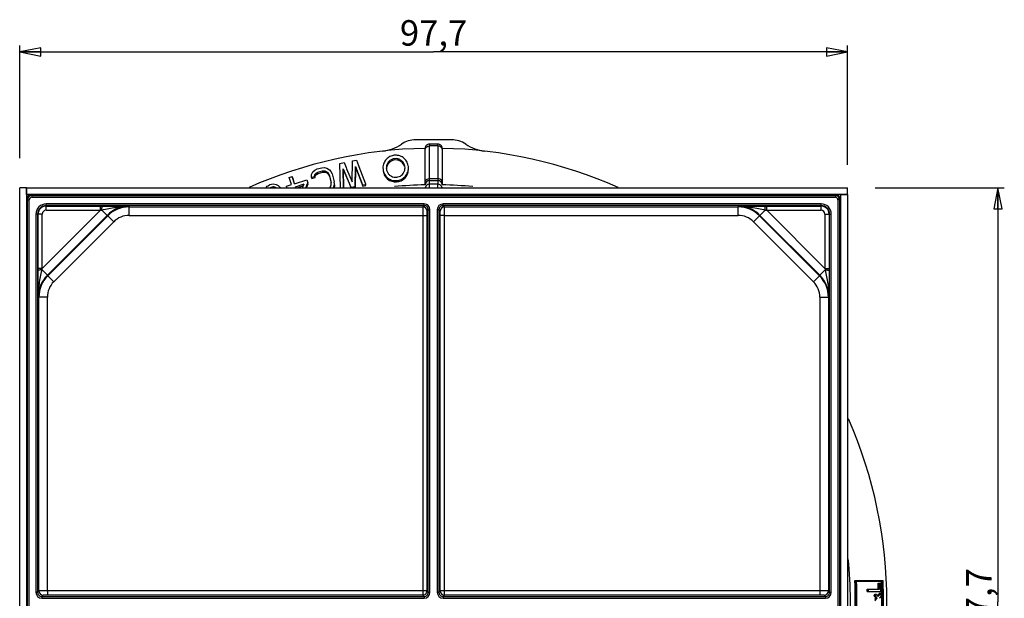
# Paper-space layout 'Foglio 1' of a CAD drawing. Extents: x 0 to 594, y 0 to 420.
# Drawn here: x 118 to 234, y 119 to 187 of the extents above; entities that cross this region are included whole.
import ezdxf

# ---------------------------------------------------------------- set-up
doc = ezdxf.new("R2010")
doc.units = 0
doc.header["$LTSCALE"] = 32.67
doc.layers.get('0').update_dxf_attribs({"linetype": 'CONTINUOUS'})
doc.layers.add('06___PRT_ALL_SURFS', color=7, linetype='CONTINUOUS')
doc.layers.add('7_ALL_FEATURES', color=7, linetype='CONTINUOUS')
doc.styles.get("Standard").update_dxf_attribs({"font": 'arial.ttf'})
doc.dimstyles.new('DIMSTYLE_1', dxfattribs={"dimtxt": 3, "dimasz": 2.5, "dimexe": 0.75, "dimexo": 0.75, "dimgap": 0.75, "dimtad": 1, "dimdsep": 46, "dimtxsty": 'STANDARD', "dimblk": 'CLOSED', "dimblk1": 'CLOSED', "dimblk2": 'CLOSED', "dimcen": 0.09, "dimazin": 2, "dimtp": 0.3, "dimtm": 0.3, "dimtfac": 1, "dimtofl": 0, "dimtmove": 0, "dimatfit": 3, "dimldrblk": 'CLOSED', "dimfxl": 1, "dimtolj": 1, "dimarcsym": 0})

# ---------------------------------------------------------------- blocks, each defined once
blk = doc.blocks.new('_CLOSED')
at = {"color": 0, "linetype": 'ByBlock'}
for p, q in [((0, 0), (-1, 0.2)), ((-1, 0.2), (-1, -0.2)), ((-1, -0.2), (0, 0)), ((-1, 0), (0, 0))]:
    blk.add_line(p, q, dxfattribs=at)
blk = doc.blocks.new('*D3')
at = {"color": 2, "linetype": 'Continuous'}
for p, q in [((117.5, 171.03), (117.5, 184.3)), ((215.2, 170.23), (215.2, 184.3)), ((117.5, 183.55), (166.35, 183.55)), ((215.2, 183.55), (166.35, 183.55))]:
    blk.add_line(p, q, dxfattribs=at)
at = {"color": 2, "linetype": 'Continuous', "xscale": 2.5, "yscale": 2.5, "zscale": 2.5, "rotation": 180}
blk.add_blockref('_CLOSED', (117.5, 183.55), dxfattribs=at)
at = {"color": 2, "linetype": 'Continuous', "xscale": 2.5, "yscale": 2.5, "zscale": 2.5}
blk.add_blockref('_CLOSED', (215.2, 183.55), dxfattribs=at)
at = {"color": 2, "linetype": 'Continuous', "insert": (166.35, 187.3), "char_height": 3, "width": 8.1524, "attachment_point": 2}
blk.add_mtext('97,7', dxfattribs=at)
blk = doc.blocks.new('*D4')
at = {"color": 2, "linetype": 'Continuous'}
for p, q in [((218.46, 167.54), (233.7, 167.54)), ((232.95, 167.54), (232.95, 118.69)), ((232.95, 69.84), (232.95, 118.69)), ((217.66, 69.84), (233.7, 69.84))]:
    blk.add_line(p, q, dxfattribs=at)
at = {"color": 2, "linetype": 'Continuous', "xscale": 2.5, "yscale": 2.5, "zscale": 2.5}
for p, rotation in [((232.95, 167.54), 90), ((232.95, 69.84), 270)]:
    blk.add_blockref('_CLOSED', p, dxfattribs=dict(at, rotation=rotation))
at = {"color": 2, "linetype": 'Continuous', "insert": (229.2, 118.69), "char_height": 3, "width": 8.1524, "attachment_point": 2, "rotation": 90}
blk.add_mtext('97,7', dxfattribs=at)

psp = doc.layouts.new('Foglio 1')

# ---------------------------------------------------------------- linework, layer by layer
at = {"layer": '06___PRT_ALL_SURFS', "color": 7, "linetype": 'Continuous'}
for centre, major_axis, start_param, end_param in [((118.85, 166.191), (-0.354, 0.354), -0.0000003, 0.7852459), ((118.85, 166.191), (-0.354, 0.354), -0.7852459, -0.0000003), ((213.85, 166.191), (0.354, 0.354), -0.0000003, 0.7852459), ((213.85, 166.191), (0.354, 0.354), -0.7852459, -0.0000003)]:
    psp.add_ellipse(centre, major_axis=major_axis, ratio=0.9996955, start_param=start_param, end_param=end_param, dxfattribs=at)
at = {"layer": '7_ALL_FEATURES', "color": 7, "linetype": 'Continuous'}
for p, q in [((168.46, 173.191), (164.244, 173.191)), ((165.35, 168.221), (165.35, 172.076)), ((166.85, 172.691), (165.85, 172.691)), ((167.35, 172.071), (167.35, 172.125)), ((167.35, 172.076), (167.35, 168.221)), ((152.315, 169.604), (152.602, 169.746)), ((152.602, 169.746), (153.148, 169.889)), ((153.148, 169.889), (153.467, 169.906)), ((153.467, 169.906), (153.742, 169.847)), ((153.742, 169.847), (154.05, 169.663)), ((154.05, 169.663), (154.236, 169.448)), ((155.288, 170.402), (155.78, 170.498)), ((155.363, 167.541), (155.288, 170.402)), ((155.699, 169.61), (155.668, 169.761)), ((155.668, 169.761), (156.397, 168.067)), ((155.733, 167.541), (155.668, 169.761)), ((155.78, 170.498), (156.026, 169.91)), ((155.78, 170.498), (156.026, 169.91)), ((156.026, 169.91), (156.084, 169.771)), ((156.026, 169.91), (156.084, 169.771)), ((156.084, 169.771), (156.735, 168.213)), ((156.735, 168.213), (156.765, 170.689)), ((156.765, 170.689), (157.257, 170.785)), ((157.091, 167.696), (157.145, 170.048)), ((157.119, 167.545), (157.172, 169.896)), ((157.172, 169.896), (157.145, 170.048)), ((157.145, 170.048), (157.952, 167.864)), ((157.172, 169.896), (157.978, 167.712)), ((157.257, 170.785), (157.485, 170.175)), ((157.257, 170.785), (157.485, 170.175)), ((157.485, 170.175), (157.538, 170.033)), ((157.485, 170.175), (157.538, 170.033)), ((157.538, 170.033), (158.3, 167.994)), ((160.368, 169.867), (160.379, 169.692)), ((160.77, 169.867), (160.776, 169.748)), ((162.976, 169.868), (162.973, 169.94)), ((163.377, 169.868), (163.374, 169.955)), ((149.312, 168.746), (149.669, 168.863)), ((149.59, 167.897), (149.312, 168.746)), ((149.947, 168.014), (149.669, 168.863)), ((149.903, 168.151), (149.718, 168.717)), ((151.927, 169.107), (152.105, 169.417)), ((151.941, 168.89), (151.927, 169.107)), ((151.948, 168.782), (151.941, 168.89)), ((151.948, 168.782), (151.941, 168.89)), ((151.948, 168.782), (152.312, 168.877)), ((151.99, 168.634), (151.948, 168.782)), ((151.99, 168.634), (152.111, 168.665)), ((152.105, 169.417), (152.315, 169.604)), ((152.111, 168.665), (152.353, 168.729)), ((152.312, 168.877), (152.323, 169.078)), ((152.353, 168.729), (152.312, 168.877)), ((152.365, 168.93), (152.323, 169.078)), ((152.324, 169.078), (152.473, 169.25)), ((152.353, 168.729), (152.365, 168.93)), ((152.365, 168.93), (152.514, 169.101)), ((152.473, 169.25), (152.699, 169.375)), ((152.514, 169.101), (152.473, 169.25)), ((152.514, 169.101), (152.74, 169.226)), ((152.699, 169.375), (153.245, 169.518)), ((152.74, 169.226), (152.699, 169.375)), ((152.74, 169.226), (153.284, 169.369)), ((153.245, 169.518), (153.504, 169.52)), ((153.284, 169.369), (153.245, 169.518)), ((153.284, 169.369), (153.542, 169.371)), ((153.504, 169.52), (153.718, 169.444)), ((153.542, 169.371), (153.504, 169.52)), ((153.542, 169.371), (153.755, 169.295)), ((153.718, 169.444), (153.888, 169.291)), ((153.755, 169.295), (153.718, 169.444)), ((153.755, 169.295), (153.925, 169.141)), ((153.888, 169.291), (154.013, 169.06)), ((153.925, 169.141), (153.888, 169.291)), ((153.925, 169.141), (154.05, 168.91)), ((154.013, 169.06), (154.256, 168.134)), ((154.05, 168.91), (154.013, 169.06)), ((154.05, 168.91), (154.212, 168.292)), ((154.236, 169.448), (154.377, 169.155)), ((154.377, 169.155), (154.62, 168.229)), ((155.762, 167.541), (155.699, 169.61)), ((155.699, 169.61), (156.368, 168.055)), ((118.3, 167.541), (117.5, 167.541)), ((117.5, 70.641), (117.5, 167.541)), ((118.3, 167.541), (215.2, 167.541)), ((118.3, 166.741), (118.3, 167.541)), ((146.576, 167.541), (146.704, 167.71)), ((146.704, 167.71), (146.813, 167.776)), ((146.704, 167.71), (146.813, 167.776)), ((146.813, 167.776), (147.031, 167.907)), ((147.031, 167.907), (147.404, 167.985)), ((147.148, 167.61), (147.463, 167.665)), ((147.175, 167.541), (147.148, 167.61)), ((147.404, 167.985), (147.766, 167.921)), ((147.463, 167.665), (147.684, 167.615)), ((147.511, 167.541), (147.463, 167.665)), ((147.684, 167.615), (147.789, 167.541)), ((147.684, 167.615), (147.789, 167.541)), ((147.713, 167.541), (147.684, 167.615)), ((147.766, 167.921), (148.011, 167.812)), ((148.011, 167.812), (148.221, 167.62)), ((148.221, 167.62), (148.264, 167.568)), ((148.221, 167.62), (148.264, 167.568)), ((148.264, 167.568), (148.287, 167.541)), ((148.264, 167.568), (148.287, 167.541)), ((148.994, 167.702), (149.59, 167.897)), ((149.047, 167.541), (148.994, 167.702)), ((149.947, 168.014), (151.377, 168.482)), ((150.066, 167.65), (151.079, 167.981)), ((150.102, 167.541), (150.066, 167.65)), ((150.102, 167.541), (150.066, 167.65)), ((150.103, 167.541), (150.066, 167.65)), ((150.228, 167.541), (150.788, 167.724)), ((150.788, 167.724), (150.998, 167.793)), ((150.89, 167.541), (151.079, 167.981)), ((150.89, 167.541), (151.079, 167.981)), ((151.251, 167.541), (151.384, 167.853)), ((151.251, 167.541), (151.384, 167.852)), ((151.359, 167.541), (151.475, 167.814)), ((151.377, 168.482), (151.496, 168.118)), ((151.384, 167.853), (151.496, 168.118)), ((151.384, 167.852), (151.496, 168.118)), ((151.475, 167.814), (151.541, 167.97)), ((151.541, 167.97), (151.496, 168.118)), ((154.089, 167.541), (154.188, 167.654)), ((154.188, 167.654), (154.261, 167.871)), ((154.258, 168.046), (154.256, 168.134)), ((154.258, 168.046), (154.256, 168.134)), ((154.261, 167.871), (154.258, 168.046)), ((154.535, 167.541), (154.584, 167.626)), ((154.535, 167.541), (154.584, 167.626)), ((154.584, 167.626), (154.641, 167.905)), ((154.605, 167.541), (154.584, 167.626)), ((154.656, 168.079), (154.62, 168.229)), ((154.641, 167.905), (154.62, 168.229)), ((154.633, 167.541), (154.676, 167.755)), ((154.676, 167.755), (154.641, 167.905)), ((154.676, 167.755), (154.656, 168.079)), ((156.368, 168.055), (156.589, 167.541)), ((156.397, 168.067), (156.598, 167.601)), ((156.397, 168.067), (156.598, 167.601)), ((156.598, 167.601), (157.091, 167.696)), ((156.61, 167.541), (156.598, 167.601)), ((157.119, 167.545), (157.091, 167.696)), ((157.952, 167.864), (158.321, 167.935)), ((157.978, 167.712), (157.952, 167.864)), ((157.978, 167.712), (158.346, 167.783)), ((158.3, 167.994), (158.321, 167.935)), ((158.3, 167.994), (158.321, 167.935)), ((158.346, 167.783), (158.321, 167.935)), ((165.35, 167.877), (165.35, 168.23)), ((165.85, 168.377), (166.85, 168.377)), ((166.85, 167.949), (165.85, 167.949)), ((167.35, 168.23), (167.35, 167.877)), ((215.2, 166.741), (215.2, 167.541)), ((118.35, 157.433), (118.35, 166.191)), ((127.608, 166.691), (118.85, 166.691)), ((205.092, 166.691), (127.608, 166.691)), ((205.092, 166.691), (213.85, 166.691)), ((214.35, 157.433), (214.35, 166.191)), ((214.4, 166.741), (215.2, 166.741)), ((215.2, 166.741), (215.2, 69.841)), ((127.02, 165.37), (127.242, 165.37)), ((205.458, 165.37), (205.681, 165.37)), ((118.35, 157.433), (118.35, 79.949)), ((119.671, 157.799), (119.671, 158.021)), ((213.03, 158.021), (213.029, 157.799)), ((214.35, 79.949), (214.35, 157.433)), ((216.066, 121.191), (216.111, 121.193)), ((216.111, 121.193), (216.22, 121.198)), ((216.22, 121.198), (216.268, 121.198)), ((216.22, 121.198), (216.268, 121.198)), ((216.268, 121.198), (219.209, 121.198)), ((216.268, 121.126), (219.363, 121.126)), ((218.803, 120.889), (218.957, 120.896)), ((218.957, 120.896), (219.127, 120.896)), ((219.209, 121.198), (219.363, 121.198)), ((219.209, 121.198), (219.363, 121.198)), ((219.363, 121.198), (219.407, 121.198)), ((219.363, 121.198), (219.407, 121.198)), ((217.501, 120.181), (217.655, 120.185)), ((217.506, 119.89), (217.66, 119.893)), ((217.506, 119.89), (218.992, 119.89)), ((217.655, 120.185), (218.818, 120.185)), ((217.66, 119.893), (219.146, 119.893)), ((218.818, 120.185), (218.972, 120.185)), ((218.818, 120.185), (218.972, 120.185)), ((218.881, 119.571), (218.994, 119.717)), ((218.975, 119.497), (219.148, 119.72)), ((218.994, 119.717), (219.148, 119.72)), ((218.333, 119.398), (218.454, 119.584)), ((218.333, 119.398), (218.487, 119.4)), ((218.411, 118.963), (218.536, 119.126)), ((218.411, 118.963), (218.536, 119.126)), ((218.454, 119.584), (218.608, 119.586)), ((218.487, 119.4), (218.608, 119.586)), ((218.555, 119.309), (218.487, 119.4)), ((218.555, 119.309), (218.487, 119.4)), ((218.536, 119.126), (218.69, 119.127)), ((218.69, 119.127), (218.555, 119.309)), ((218.608, 119.586), (218.654, 119.526)), ((218.608, 119.586), (218.654, 119.526)), ((218.654, 119.526), (218.751, 119.396)), ((218.748, 119.4), (218.777, 119.438)), ((218.748, 119.4), (218.777, 119.438)), ((218.751, 119.396), (218.768, 119.374)), ((218.751, 119.396), (218.768, 119.374)), ((218.768, 119.374), (218.823, 119.301)), ((218.768, 119.374), (218.823, 119.301)), ((218.777, 119.438), (218.881, 119.571)), ((218.823, 119.301), (218.975, 119.497)), ((218.998, 119.163), (218.952, 119.105)), ((218.998, 119.163), (218.952, 119.105)), ((219.152, 119.36), (218.998, 119.163))]:
    psp.add_line(p, q, dxfattribs=at)
at = {"layer": '7_ALL_FEATURES', "color": 9, "linetype": 'Continuous'}
for p, q in [((165.85, 172.691), (165.85, 172.462)), ((166.85, 172.462), (165.85, 172.462)), ((165.85, 168.606), (165.85, 172.462)), ((166.85, 172.462), (166.85, 172.691)), ((166.85, 172.462), (166.85, 168.606)), ((165.85, 168.377), (165.85, 168.606)), ((165.85, 168.606), (166.85, 168.606)), ((166.85, 168.606), (166.85, 168.377)), ((165.85, 167.949), (165.85, 168.377)), ((165.85, 167.541), (165.85, 167.949)), ((166.85, 168.377), (166.85, 167.949)), ((166.85, 167.541), (166.85, 167.949)), ((118.436, 166.105), (118.35, 166.191)), ((118.936, 166.605), (118.85, 166.691)), ((118.936, 166.605), (213.765, 166.605)), ((118.936, 166.605), (118.936, 166.405)), ((118.936, 166.405), (213.765, 166.405)), ((213.765, 166.605), (213.85, 166.691)), ((213.765, 166.605), (213.765, 166.405)), ((214.265, 166.105), (214.35, 166.191)), ((118.436, 71.276), (118.436, 166.105)), ((118.436, 166.105), (118.636, 166.105)), ((118.636, 71.276), (118.636, 166.105)), ((165.222, 165.626), (120.611, 165.626)), ((120.611, 165.426), (120.611, 165.626)), ((165.222, 165.426), (120.611, 165.426)), ((120.611, 165.426), (120.611, 165.37)), ((120.611, 165.37), (127.02, 165.37)), ((120.611, 164.87), (120.611, 165.37)), ((127.02, 164.87), (127.02, 165.37)), ((130.421, 165.276), (130.421, 165.344)), ((130.421, 165.276), (165.072, 165.276)), ((130.421, 164.277), (130.421, 165.276)), ((165.222, 165.426), (165.072, 165.276)), ((165.222, 165.426), (165.222, 165.626)), ((167.479, 165.426), (167.479, 165.626)), ((212.089, 165.626), (167.479, 165.626)), ((167.628, 165.276), (167.479, 165.426)), ((212.089, 165.426), (167.479, 165.426)), ((167.628, 165.276), (202.279, 165.276)), ((202.279, 165.344), (202.279, 165.276)), ((202.279, 164.277), (202.279, 165.276)), ((205.681, 165.37), (212.089, 165.37)), ((205.681, 164.87), (205.681, 165.37)), ((212.089, 165.426), (212.089, 165.626)), ((212.089, 165.426), (212.089, 165.37)), ((212.089, 164.87), (212.089, 165.37)), ((214.265, 166.105), (214.065, 166.105)), ((214.065, 166.105), (214.065, 71.276)), ((214.265, 166.105), (214.265, 71.276)), ((119.415, 164.43), (119.415, 119.819)), ((119.615, 164.43), (119.415, 164.43)), ((119.615, 164.43), (119.615, 119.819)), ((119.615, 164.43), (119.671, 164.43)), ((119.671, 158.021), (119.671, 164.43)), ((120.171, 164.43), (119.671, 164.43)), ((127.02, 164.87), (120.171, 158.021)), ((120.171, 158.021), (120.171, 164.43)), ((120.611, 164.87), (127.02, 164.87)), ((127.838, 164.274), (120.767, 157.203)), ((120.815, 157.155), (127.886, 164.226)), ((127.02, 164.87), (127.205, 164.907)), ((127.838, 164.274), (127.205, 164.907)), ((127.886, 164.226), (127.838, 164.274)), ((128.593, 163.519), (127.886, 164.226)), ((130.421, 164.277), (165.064, 164.277)), ((165.064, 164.277), (165.064, 119.977)), ((165.064, 164.277), (165.564, 164.277)), ((165.564, 164.277), (165.564, 119.977)), ((165.722, 164.926), (165.572, 164.777)), ((165.722, 164.926), (165.922, 164.926)), ((165.722, 119.819), (165.722, 164.926)), ((165.922, 119.819), (165.922, 164.926)), ((166.979, 164.926), (166.779, 164.926)), ((166.779, 164.926), (166.779, 119.819)), ((166.979, 164.926), (166.979, 119.819)), ((167.128, 164.777), (166.979, 164.926)), ((167.137, 119.977), (167.137, 164.277)), ((167.637, 164.277), (167.137, 164.277)), ((167.637, 119.977), (167.637, 164.277)), ((167.637, 164.277), (202.279, 164.277)), ((204.108, 163.519), (204.815, 164.226)), ((204.863, 164.274), (204.815, 164.226)), ((204.815, 164.226), (211.886, 157.155)), ((204.863, 164.274), (205.496, 164.907)), ((211.934, 157.203), (204.863, 164.274)), ((205.496, 164.907), (205.681, 164.87)), ((212.53, 158.021), (205.681, 164.87)), ((205.681, 164.87), (212.089, 164.87)), ((212.53, 164.43), (212.53, 158.021)), ((212.53, 164.43), (213.03, 164.43)), ((213.086, 164.43), (213.03, 164.43)), ((213.03, 164.43), (213.03, 158.021)), ((213.086, 164.43), (213.286, 164.43)), ((213.086, 119.819), (213.086, 164.43)), ((213.286, 119.819), (213.286, 164.43)), ((121.522, 156.448), (128.593, 163.519)), ((204.108, 163.519), (211.179, 156.448)), ((120.171, 158.021), (119.671, 158.021)), ((120.134, 157.836), (120.171, 158.021)), ((120.767, 157.203), (120.134, 157.836)), ((120.767, 157.203), (120.815, 157.155)), ((121.522, 156.448), (120.815, 157.155)), ((211.179, 156.448), (211.886, 157.155)), ((211.886, 157.155), (211.934, 157.203)), ((211.934, 157.203), (212.567, 157.836)), ((212.53, 158.021), (212.567, 157.836)), ((212.53, 158.021), (213.03, 158.021)), ((119.697, 154.62), (119.765, 154.62)), ((119.765, 119.969), (119.765, 154.62)), ((120.764, 154.62), (119.765, 154.62)), ((120.764, 119.977), (120.764, 154.62)), ((211.936, 154.62), (211.936, 119.977)), ((211.936, 154.62), (212.936, 154.62)), ((212.936, 154.62), (212.936, 119.969)), ((212.936, 154.62), (213.004, 154.62)), ((119.615, 119.819), (119.415, 119.819)), ((119.765, 119.969), (119.615, 119.819)), ((165.064, 119.977), (120.764, 119.977)), ((120.764, 119.977), (120.764, 119.477)), ((165.253, 119.977), (165.064, 119.977)), ((165.064, 119.977), (165.064, 119.477)), ((165.564, 119.977), (165.253, 119.977)), ((165.555, 119.885), (165.564, 119.977)), ((165.564, 119.977), (165.606, 119.935)), ((165.606, 119.935), (165.722, 119.819)), ((165.722, 119.819), (165.922, 119.819)), ((166.979, 119.819), (166.779, 119.819)), ((166.979, 119.819), (167.137, 119.977)), ((167.637, 119.977), (167.137, 119.977)), ((211.936, 119.977), (167.637, 119.977)), ((167.637, 119.477), (167.637, 119.977)), ((211.936, 119.977), (211.936, 119.477)), ((213.086, 119.819), (212.936, 119.969)), ((213.086, 119.819), (213.286, 119.819)), ((120.264, 119.469), (120.115, 119.319)), ((120.115, 119.319), (120.115, 119.119)), ((120.115, 119.319), (165.222, 119.319)), ((120.115, 119.119), (165.222, 119.119)), ((165.064, 119.477), (120.764, 119.477)), ((165.064, 119.477), (165.222, 119.319)), ((165.064, 119.477), (165.072, 119.477)), ((165.222, 119.319), (165.222, 119.119)), ((167.479, 119.319), (167.637, 119.477)), ((167.479, 119.319), (167.479, 119.119)), ((167.479, 119.319), (212.586, 119.319)), ((167.479, 119.119), (212.586, 119.119)), ((211.936, 119.477), (167.637, 119.477)), ((212.586, 119.319), (212.436, 119.469)), ((212.586, 119.319), (212.586, 119.119))]:
    psp.add_line(p, q, dxfattribs=at)
at = {"layer": '7_ALL_FEATURES', "color": 3, "linetype": 'Continuous'}
for p, q in [((118.3, 167.541), (118.3, 166.741)), ((214.4, 166.741), (118.3, 166.741)), ((118.3, 166.741), (118.3, 70.641)), ((215.2, 166.741), (214.4, 166.741)), ((214.4, 70.641), (214.4, 166.741))]:
    psp.add_line(p, q, dxfattribs=at)
at = {"layer": '7_ALL_FEATURES', "color": 7, "linetype": 'Continuous'}
for points in [[(149.947, 168.014), (149.855, 168.297), (149.762, 168.58), (149.669, 168.863)], [(149.903, 168.151), (149.811, 168.434), (149.718, 168.717)], [(149.047, 167.541), (149.034, 167.581), (148.994, 167.702)], [(218.957, 120.896), (219.014, 120.896), (219.07, 120.896), (219.127, 120.896)], [(218.881, 119.571), (218.886, 119.577), (218.994, 119.717)], [(218.823, 119.301), (218.931, 119.44), (218.975, 119.497)]]:
    psp.add_lwpolyline(points, dxfattribs=at)
for centre, radius, start, end in [((164.244, 170.191), 2.999, 89.99865, 124.04806), ((168.46, 170.191), 2.999, 55.9473, 90.00136), ((166.35, 118.691), 53.5, 91.07047, 114.00565), ((159.762, 176.824), 5.005, 276.46453, 304.0459), ((165.85, 172.191), 0.5, 157.5, 180), ((173.747, 172.119), 8.397, 179.95993, 180.16236), ((157.78, 172.06), 7.57, 0.07659, 0.26), ((165.85, 172.191), 0.5, 135, 157.5), ((165.85, 172.191), 0.5, 90, 135), ((166.85, 172.191), 0.5, 45, 90), ((166.85, 172.191), 0.5, 22.5, 45), ((166.85, 172.191), 0.5, 0, 22.5), ((166.35, 118.691), 53.5, 65.99435, 88.92953), ((165.568, 172.141), 1.782, 0.30855, 1.30884), ((163.06, 172.126), 4.29, 359.98271, 0.32642), ((172.942, 176.823), 5.005, 235.94946, 263.53232), ((161.886, 169.714), 1.5, 186.68938, 359.99959), ((161.868, 169.867), 1.098, 171.08617, 179.98263), ((161.86, 169.866), 1.09, 186.23067, 189.78878), ((161.886, 169.714), 1.1, 162.0451, 180.00136), ((161.869, 169.868), 1.1, 189.81181, 198.93915), ((161.886, 169.714), 1.1, 26.1257, 162.04001), ((161.884, 169.713), 1.103, 17.92007, 26.10303), ((161.873, 169.869), 1.103, 341.07776, 350.93581), ((161.884, 169.869), 1.092, 3.76654, 18.00523), ((161.878, 169.868), 1.098, 350.97271, 359.99019), ((161.886, 169.869), 1.491, 3.32095, 9.36532), ((161.885, 169.867), 1.492, 351.55424, 357.49674), ((161.87, 169.868), 1.507, 357.49619, 359.99181), ((161.868, 169.867), 1.098, 198.92765, 207.66206), ((166.35, 118.691), 49.191, 91.16484, 95.39639), ((165.85, 167.877), 0.5, 89.99891, 179.99891), ((166.85, 167.877), 0.5, 40.74124, 90.00389), ((166.85, 167.877), 0.5, 0.00819, 40.74087), ((166.35, 118.691), 49.191, 84.60361, 88.83516), ((166.35, 118.691), 53.5, 336.23271, 23.78469), ((166.35, 118.691), 49.191, 354.54735, 5.91392), ((165.064, 119.977), 0.5, 271.02591, 337.81992), ((165.061, 119.978), 0.503, 337.89263, 349.3275), ((84.349, 19.365), 167.207, 36.62874, 36.74509), ((77.587, 226.852), 177.523, 322.50791, 322.64011)]:
    psp.add_arc(centre, radius, start, end, dxfattribs=at)
at = {"layer": '7_ALL_FEATURES', "color": 9, "linetype": 'Continuous'}
for centre, radius, start, end in [((165.85, 167.449), 0.5, 89.99918, 169.41355), ((166.85, 167.449), 0.5, 10.55089, 89.99837), ((118.936, 166.105), 0.5, 90.00493, 179.99349), ((118.936, 166.105), 0.3, 89.99665, 180.00335), ((213.765, 166.105), 0.5, 0.00493, 89.99349), ((213.765, 166.105), 0.3, 359.99665, 90.00335), ((120.611, 164.43), 1.197, 90, 180), ((120.611, 164.43), 0.997, 90, 180), ((120.611, 164.43), 0.941, 90, 180), ((130.421, 161.691), 3.654, 90, 135), ((130.421, 161.691), 3.586, 90, 135), ((165.072, 164.776), 0.5, 0.02106, 89.97894), ((165.222, 164.926), 0.7, 0.00166, 89.99879), ((165.222, 164.926), 0.5, 359.99312, 90.01244), ((167.479, 164.926), 0.7, 90.00113, 179.99842), ((167.479, 164.926), 0.5, 89.98776, 180.01283), ((167.628, 164.776), 0.5, 90.02106, 179.97894), ((202.279, 161.691), 3.654, 45, 90.00114), ((202.279, 161.691), 3.586, 45, 90), ((212.089, 164.43), 1.197, 0, 90), ((212.089, 164.43), 0.997, 0, 90), ((212.089, 164.43), 0.941, 0, 90), ((120.611, 164.43), 0.441, 90, 180), ((130.421, 161.691), 2.586, 90, 135), ((202.279, 161.691), 2.586, 45, 90), ((212.089, 164.43), 0.441, 0, 90), ((123.35, 154.62), 3.654, 135, 180.00114), ((123.35, 154.62), 3.586, 135, 180), ((209.35, 154.62), 3.586, 0, 45), ((209.35, 154.62), 3.654, 0, 45), ((123.35, 154.62), 2.586, 135, 180), ((209.35, 154.62), 2.586, 0, 45), ((120.115, 119.819), 0.7, 180.00113, 269.99842), ((120.115, 119.819), 0.5, 179.98776, 270.01283), ((120.265, 119.969), 0.5, 180.02106, 269.97894), ((165.222, 119.819), 0.7, 270.00113, 359.99842), ((165.222, 119.819), 0.5, 269.98776, 0.01283), ((167.479, 119.819), 0.7, 180.00166, 269.99879), ((167.479, 119.819), 0.5, 179.99312, 270.01244), ((167.637, 119.977), 0.5, 180.02106, 269.97894), ((212.436, 119.969), 0.5, 270.02106, 359.97894), ((212.586, 119.819), 0.7, 270.00166, 359.99879), ((212.586, 119.819), 0.5, 269.99312, 0.01244)]:
    psp.add_arc(centre, radius, start, end, dxfattribs=at)
at = {"layer": '7_ALL_FEATURES', "color": 7, "linetype": 'Continuous'}
for centre, major_axis, ratio, start_param, end_param in [((59.014, 118.695), (157.09, -0.006), 0.7301559, -0.0217814, 0.021814), ((58.682, 118.695), (157.576, -0.006), 0.7301559, 0.021178, 0.021814), ((58.682, 118.695), (157.576, -0.006), 0.7301559, -0.0211459, 0.021178), ((58.608, 118.687), (157.696, 0.005), 0.730203, -0.0211674, 0.0211371), ((53.437, 118.69), (165.394, 0.001), 0.7307038, 0.012326, 0.0181916), ((53.105, 118.69), (165.88, 0.001), 0.7307038, 0.0162362, 0.0181916), ((52.573, 118.688), (166.582, 0.004), 0.7304048, 0.0153685, 0.0181157), ((52.318, 118.694), (166.924, -0.005), 0.730289, 0.0181168, 0.0199309), ((52.318, 118.694), (166.924, -0.005), 0.730289, 0.0098913, 0.0181168), ((51.986, 118.694), (167.411, -0.005), 0.730289, -0.0199065, 0.0199309), ((51.865, 118.687), (167.577, 0.005), 0.7302498, 0.0198933, 0.0204766), ((51.865, 118.687), (167.577, 0.005), 0.7302498, -0.0199209, 0.0198933), ((56.314, 118.69), (161.2, 0.001), 0.7307856, 0.0101775, 0.0126466), ((55.982, 118.69), (161.686, 0.001), 0.7307856, 0.0101775, 0.0126466), ((53.105, 118.69), (165.88, 0.001), 0.7307038, 0.012326, 0.0162362), ((52.573, 118.688), (166.582, 0.004), 0.7304048, 0.0098749, 0.0153685), ((52.817, 118.69), (166.338, 0), 0.7308396, 0.0064894, 0.0084638), ((52.318, 118.694), (166.924, -0.005), 0.730289, 0.008467, 0.0098913), ((52.318, 118.694), (166.924, -0.005), 0.730289, 0.0066507, 0.008467), ((52.817, 118.69), (166.338, 0), 0.7308396, 0.0055022, 0.0064894), ((52.318, 118.694), (166.924, -0.005), 0.730289, -0.009325, 0.0055005), ((52.318, 118.694), (166.924, -0.005), 0.730289, 0.0055005, 0.0066507)]:
    psp.add_ellipse(centre, major_axis=major_axis, ratio=ratio, start_param=start_param, end_param=end_param, dxfattribs=at)
at = {"layer": '7_ALL_FEATURES', "color": 9, "linetype": 'Continuous'}
for points, knots in [([(165.35, 172.076), (165.35, 172.114), (165.361, 172.166), (165.382, 172.212), (165.388, 172.224)], [0, 0, 0, 0, 0.7432624, 1, 1, 1, 1]), ([(165.388, 172.224), (165.401, 172.248), (165.468, 172.343), (165.575, 172.405), (165.659, 172.432)], [0, 0, 0, 0, 0.2340836, 1, 1, 1, 1]), ([(167.312, 172.224), (167.299, 172.248), (167.233, 172.343), (167.126, 172.405), (167.042, 172.432)], [0, 0, 0, 0, 0.2340836, 1, 1, 1, 1]), ([(167.35, 172.076), (167.35, 172.114), (167.34, 172.166), (167.318, 172.212), (167.312, 172.224)], [0, 0, 0, 0, 0.7432624, 1, 1, 1, 1]), ([(165.35, 168.221), (165.35, 168.271), (165.379, 168.379), (165.453, 168.459), (165.497, 168.493)], [0, 0, 0, 0, 0.4793239, 1, 1, 1, 1]), ([(165.497, 168.493), (165.52, 168.511), (165.627, 168.578), (165.755, 168.606), (165.85, 168.606)], [0, 0, 0, 0, 0.2390136, 1, 1, 1, 1]), ([(167.204, 168.493), (167.18, 168.511), (167.074, 168.578), (166.945, 168.606), (166.85, 168.606)], [0, 0, 0, 0, 0.2390136, 1, 1, 1, 1]), ([(167.35, 168.221), (167.35, 168.271), (167.321, 168.379), (167.248, 168.459), (167.204, 168.493)], [0, 0, 0, 0, 0.4793239, 1, 1, 1, 1]), ([(127.205, 164.907), (127.205, 164.966), (127.207, 165.052), (127.212, 165.161), (127.216, 165.23), (127.222, 165.285), (127.227, 165.329), (127.233, 165.353), (127.238, 165.369), (127.242, 165.37)], [0, 0, 0, 0, 0.3804017, 0.5511454, 0.6999925, 0.8224915, 0.9145528, 0.973724, 1, 1, 1, 1]), ([(127.205, 164.907), (127.746, 165.018), (128.548, 165.19), (129.625, 165.325), (130.157, 165.346), (130.421, 165.344)], [0, 0, 0, 0, 0.5097475, 0.756032, 1, 1, 1, 1]), ([(165.072, 165.276), (165.071, 165.275), (165.072, 165.267), (165.07, 165.251), (165.07, 165.226), (165.068, 165.176), (165.067, 165.092), (165.066, 164.969), (165.065, 164.82), (165.064, 164.586), (165.064, 164.403), (165.064, 164.277)], [0, 0, 0, 0, 0.0064606, 0.0222459, 0.0472111, 0.0811696, 0.1746031, 0.2990892, 0.4498472, 0.6212914, 1, 1, 1, 1]), ([(167.637, 164.277), (167.637, 164.403), (167.637, 164.586), (167.635, 164.82), (167.635, 164.969), (167.633, 165.092), (167.632, 165.176), (167.631, 165.226), (167.63, 165.251), (167.629, 165.267), (167.629, 165.275), (167.628, 165.276)], [0, 0, 0, 0, 0.3787086, 0.5501528, 0.7009108, 0.8253969, 0.9188304, 0.9527889, 0.9777541, 0.9935394, 1, 1, 1, 1]), ([(202.279, 165.344), (202.544, 165.346), (203.076, 165.325), (204.152, 165.19), (204.954, 165.018), (205.496, 164.907)], [0, 0, 0, 0, 0.2439679, 0.4902524, 1, 1, 1, 1]), ([(205.496, 164.907), (205.495, 164.966), (205.493, 165.052), (205.489, 165.161), (205.484, 165.23), (205.479, 165.285), (205.473, 165.329), (205.467, 165.353), (205.462, 165.369), (205.458, 165.37)], [0, 0, 0, 0, 0.3804017, 0.5511455, 0.6999926, 0.8224916, 0.9145528, 0.973724, 1, 1, 1, 1]), ([(165.572, 164.777), (165.57, 164.774), (165.572, 164.758), (165.567, 164.731), (165.568, 164.684), (165.566, 164.623), (165.565, 164.548), (165.564, 164.431), (165.564, 164.34), (165.564, 164.277)], [0, 0, 0, 0, 0.0224027, 0.0813907, 0.174837, 0.2993014, 0.4500155, 0.6214051, 1, 1, 1, 1]), ([(167.137, 164.277), (167.137, 164.34), (167.137, 164.431), (167.136, 164.548), (167.135, 164.623), (167.133, 164.684), (167.133, 164.731), (167.129, 164.758), (167.131, 164.774), (167.128, 164.777)], [0, 0, 0, 0, 0.3785949, 0.5499845, 0.7006986, 0.825163, 0.9186093, 0.9775973, 1, 1, 1, 1]), ([(120.134, 157.836), (120.075, 157.836), (119.989, 157.834), (119.88, 157.829), (119.811, 157.825), (119.756, 157.819), (119.712, 157.814), (119.688, 157.808), (119.672, 157.803), (119.671, 157.799)], [0, 0, 0, 0, 0.3804017, 0.5511455, 0.6999926, 0.8224916, 0.9145528, 0.973724, 1, 1, 1, 1]), ([(119.697, 154.62), (119.695, 154.884), (119.716, 155.416), (119.851, 156.493), (120.023, 157.295), (120.134, 157.836)], [0, 0, 0, 0, 0.2439679, 0.4902524, 1, 1, 1, 1]), ([(212.567, 157.836), (212.677, 157.295), (212.85, 156.493), (212.984, 155.416), (213.006, 154.884), (213.004, 154.62)], [0, 0, 0, 0, 0.5097475, 0.756032, 1, 1, 1, 1]), ([(212.567, 157.836), (212.626, 157.836), (212.712, 157.834), (212.82, 157.829), (212.889, 157.825), (212.945, 157.819), (212.988, 157.814), (213.013, 157.808), (213.029, 157.803), (213.029, 157.799)], [0, 0, 0, 0, 0.3804017, 0.5511454, 0.6999925, 0.8224915, 0.9145528, 0.973724, 1, 1, 1, 1]), ([(120.764, 119.977), (120.638, 119.977), (120.455, 119.977), (120.221, 119.976), (120.072, 119.975), (119.949, 119.974), (119.865, 119.973), (119.815, 119.971), (119.79, 119.971), (119.774, 119.969), (119.766, 119.97), (119.765, 119.969)], [0, 0, 0, 0, 0.3787086, 0.5501528, 0.7009108, 0.8253969, 0.9188304, 0.9527889, 0.9777541, 0.9935394, 1, 1, 1, 1]), ([(212.936, 119.969), (212.934, 119.97), (212.926, 119.969), (212.911, 119.971), (212.886, 119.971), (212.835, 119.973), (212.751, 119.974), (212.628, 119.975), (212.479, 119.976), (212.246, 119.977), (212.062, 119.977), (211.936, 119.977)], [0, 0, 0, 0, 0.0064606, 0.0222459, 0.0472111, 0.0811696, 0.1746031, 0.2990892, 0.4498472, 0.6212914, 1, 1, 1, 1]), ([(120.764, 119.477), (120.701, 119.477), (120.61, 119.477), (120.493, 119.476), (120.418, 119.475), (120.357, 119.473), (120.31, 119.474), (120.283, 119.469), (120.267, 119.471), (120.264, 119.469)], [0, 0, 0, 0, 0.3785949, 0.5499845, 0.7006986, 0.825163, 0.9186093, 0.9775973, 1, 1, 1, 1]), ([(212.436, 119.469), (212.434, 119.471), (212.418, 119.469), (212.391, 119.474), (212.343, 119.473), (212.282, 119.475), (212.208, 119.476), (212.091, 119.477), (211.999, 119.477), (211.936, 119.477)], [0, 0, 0, 0, 0.0224027, 0.0813907, 0.174837, 0.2993014, 0.4500155, 0.6214051, 1, 1, 1, 1])]:
    psp.add_open_spline(points, degree=3, knots=knots, dxfattribs=at)
at = {"layer": '7_ALL_FEATURES', "color": 7, "linetype": 'Continuous'}
psp.add_open_spline([(165.351, 172.181), (165.35, 172.162), (165.35, 172.143), (165.35, 172.125)], degree=3, dxfattribs=at)
at = {"layer": '7_ALL_FEATURES', "color": 9, "linetype": 'Continuous'}
for points in [[(165.659, 172.432), (165.72, 172.452), (165.786, 172.462), (165.85, 172.462)], [(167.042, 172.432), (166.98, 172.452), (166.915, 172.462), (166.85, 172.462)]]:
    psp.add_open_spline(points, degree=3, dxfattribs=at)
at = {"layer": '7_ALL_FEATURES', "color": 7, "linetype": 'Continuous'}
for points, knots in [([(163.358, 170.112), (163.325, 170.31), (163.18, 170.687), (162.772, 171.116), (162.252, 171.355), (161.7, 171.39), (161.182, 171.234), (160.747, 170.91), (160.443, 170.438), (160.369, 170.06), (160.368, 169.867)], [0, 0, 0, 0, 0.1356097, 0.2637642, 0.3901708, 0.5121347, 0.6291231, 0.7475645, 0.8698968, 1, 1, 1, 1]), ([(162.923, 170.206), (162.883, 170.329), (162.76, 170.559), (162.472, 170.817), (162.121, 170.961), (161.753, 170.98), (161.407, 170.885), (161.107, 170.686), (160.882, 170.396), (160.802, 170.159), (160.783, 170.037)], [0, 0, 0, 0, 0.1315353, 0.260332, 0.3883865, 0.5119482, 0.6305828, 0.7504362, 0.8735284, 1, 1, 1, 1]), ([(160.379, 169.692), (160.402, 169.496), (160.525, 169.12), (160.898, 168.681), (161.386, 168.413), (161.918, 168.338), (162.431, 168.444), (162.876, 168.711), (163.216, 169.123), (163.334, 169.468), (163.361, 169.648)], [0, 0, 0, 0, 0.1381668, 0.2671269, 0.3934129, 0.5179231, 0.6341037, 0.7525324, 0.8728584, 1, 1, 1, 1]), ([(160.895, 169.357), (160.947, 169.259), (161.081, 169.076), (161.354, 168.877), (161.669, 168.77), (162.092, 168.755), (162.597, 168.958), (162.849, 169.315), (162.917, 169.512)], [0, 0, 0, 0, 0.131431, 0.262115, 0.391834, 0.5169551, 0.7547094, 1, 1, 1, 1]), ([(127.242, 165.37), (127.531, 165.369), (128.59, 165.366), (129.65, 165.354), (130.421, 165.344)], [0, 0, 0, 0, 0.2722565, 1, 1, 1, 1]), ([(202.279, 165.344), (202.524, 165.347), (203.584, 165.36), (204.644, 165.369), (205.458, 165.37)], [0, 0, 0, 0, 0.2311974, 1, 1, 1, 1]), ([(119.697, 154.62), (119.694, 154.865), (119.681, 155.924), (119.672, 156.984), (119.671, 157.799)], [0, 0, 0, 0, 0.2311974, 1, 1, 1, 1]), ([(213.029, 157.799), (213.029, 157.51), (213.025, 156.451), (213.013, 155.391), (213.004, 154.62)], [0, 0, 0, 0, 0.2722565, 1, 1, 1, 1])]:
    psp.add_open_spline(points, degree=3, knots=knots, dxfattribs=at)
at = {"layer": '7_ALL_FEATURES', "color": 3, "linetype": 'Continuous'}
for points in [[(118.3, 166.741), (118.321, 166.741), (118.409, 166.734), (118.493, 166.699), (118.55, 166.665)], [(214.4, 166.741), (214.4, 166.72), (214.393, 166.632), (214.359, 166.548), (214.324, 166.491)]]:
    psp.add_open_spline(points, degree=3, knots=[0, 0, 0, 0, 0.2381071, 1, 1, 1, 1], dxfattribs=at)
for points in [[(118.55, 166.665), (118.569, 166.653), (118.587, 166.641), (118.605, 166.628)], [(214.324, 166.491), (214.313, 166.472), (214.301, 166.454), (214.288, 166.436)]]:
    psp.add_open_spline(points, degree=3, dxfattribs=at)

# ---------------------------------------------------------------- dimensions: what is measured, and where the dimension line sits
at = {"color": 2, "linetype": 'Continuous'}
dim = psp.add_linear_dim(base=(215.2, 183.552), p1=(117.5, 170.281), p2=(215.2, 169.481), dimstyle='DIMSTYLE_1', dxfattribs=at)
dim.commit()
dim.dimension.update_dxf_attribs({"geometry": '*D3', "text_midpoint": (166.341, 183.552), "dimtype": 160})
dim = psp.add_linear_dim(base=(232.952, 69.841), p1=(217.712, 167.541), p2=(216.912, 69.841), angle=270, dimstyle='DIMSTYLE_1', dxfattribs=at)
dim.commit()
dim.dimension.update_dxf_attribs({"geometry": '*D4', "text_midpoint": (232.952, 118.681), "dimtype": 160})

doc.saveas('drawing.dxf')
